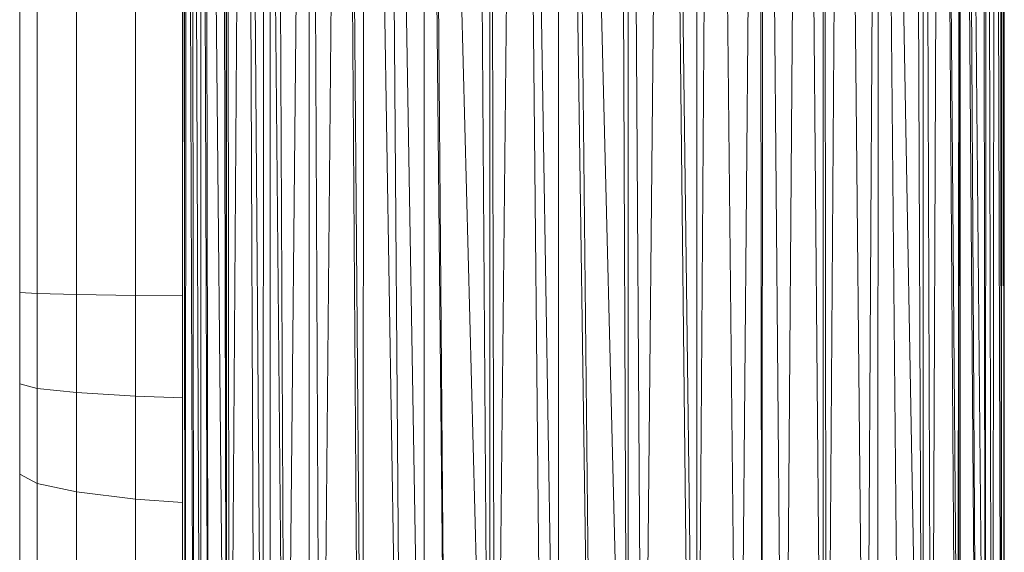
# Model space of a CAD drawing. Units: millimetres. Extents: x -1796 to 4924, y -2057 to 2695.
# Drawn here: x 3120 to 3176, y 1269 to 1300 of the extents above; entities that cross this region are included whole.
import ezdxf

# ---------------------------------------------------------------- set-up
doc = ezdxf.new("R2010")
doc.units = ezdxf.units.MM
doc.layers.add('A-GENM', color=13, linetype='Continuous', lineweight=9)
doc.layers.add('G-IMPT', color=8, linetype='Continuous', lineweight=9)

# ---------------------------------------------------------------- blocks, each defined once
blk = doc.blocks.new('D-Leg Lift - 33_DWG-378749-South')
at = {"layer": 'G-IMPT'}
for p, q in [((-282.66, 1383.475), (-282.66, 1193.476)), ((-285.166, 1381.629), (-285.159, 1236.967)), ((-243.189, 1381.658), (-243.347, 1221.868)), ((-243.213, 1377.785), (-243.334, 1237.344)), ((-243.208, 1377.137), (-243.197, 1237.599)), ((-287.677, 1238.741), (-287.64, 1375.986)), ((-287.505, 1238.741), (-287.666, 1375.986)), ((-287.505, 1238.741), (-287.64, 1375.986)), ((-287.505, 1238.741), (-287.584, 1375.986)), ((-287.505, 1238.741), (-287.451, 1375.986)), ((-286.994, 1238.741), (-287.451, 1375.986)), ((-286.606, 1238.741), (-287.173, 1375.986)), ((-286.994, 1238.741), (-287.173, 1375.986)), ((-286.606, 1238.741), (-286.617, 1375.986)), ((-286.15, 1238.741), (-286.617, 1375.986)), ((-286.15, 1238.741), (-286.439, 1375.986)), ((-285.142, 1238.741), (-286.439, 1375.986)), ((-285.142, 1238.741), (-285.392, 1375.986)), ((-285.142, 1238.741), (-285.138, 1375.986)), ((-284.985, 1238.741), (-285.138, 1375.986)), ((-284.985, 1238.741), (-284.048, 1375.986)), ((-283.517, 1238.741), (-284.048, 1375.986)), ((-283.044, 1238.741), (-284.048, 1375.986)), ((-283.044, 1238.741), (-283.039, 1375.986)), ((-281.767, 1238.741), (-283.039, 1375.986)), ((-281.767, 1238.741), (-282.425, 1375.986)), ((-281.767, 1238.741), (-280.432, 1375.986)), ((-279.76, 1238.741), (-280.432, 1375.986)), ((-280.411, 1238.741), (-280.432, 1375.986)), ((-279.76, 1238.741), (-278.437, 1375.986)), ((-277.526, 1238.741), (-278.437, 1375.986)), ((-277.329, 1238.741), (-278.437, 1375.986)), ((-277.329, 1238.741), (-277.313, 1375.986)), ((-275.098, 1238.741), (-277.313, 1375.986)), ((-273.839, 1238.741), (-276.127, 1375.986)), ((-275.098, 1238.741), (-276.127, 1375.986)), ((-273.839, 1238.741), (-273.851, 1375.986)), ((-272.51, 1238.741), (-273.851, 1375.986)), ((-272.51, 1238.741), (-273.65, 1375.986)), ((-270.093, 1238.741), (-273.65, 1375.986)), ((-270.093, 1238.741), (-271.04, 1375.986)), ((-270.093, 1238.741), (-270.089, 1375.986)), ((-269.801, 1238.741), (-270.089, 1375.986)), ((-269.801, 1238.741), (-268.334, 1375.986)), ((-267.009, 1238.741), (-268.334, 1375.986)), ((-266.168, 1238.741), (-268.334, 1375.986)), ((-266.168, 1238.741), (-266.166, 1375.986)), ((-264.177, 1238.741), (-266.166, 1375.986)), ((-262.186, 1238.741), (-265.569, 1375.986)), ((-264.177, 1238.741), (-265.569, 1375.986)), ((-262.186, 1238.741), (-262.785, 1375.986)), ((-261.344, 1238.741), (-262.187, 1375.986)), ((-262.186, 1238.741), (-262.187, 1375.986)), ((-261.344, 1238.741), (-260.02, 1375.986)), ((-258.553, 1238.741), (-260.02, 1375.986)), ((-258.26, 1238.741), (-260.02, 1375.986)), ((-258.26, 1238.741), (-258.264, 1375.986)), ((-258.26, 1238.741), (-257.313, 1375.986)), ((-255.843, 1238.741), (-257.313, 1375.986)), ((-255.843, 1238.741), (-254.703, 1375.986)), ((-254.515, 1238.741), (-254.703, 1375.986)), ((-254.515, 1238.741), (-254.503, 1375.986)), ((-253.256, 1238.741), (-254.503, 1375.986)), ((-253.256, 1238.741), (-252.226, 1375.986)), ((-251.024, 1238.741), (-252.226, 1375.986)), ((-250.827, 1238.741), (-251.04, 1375.986)), ((-251.024, 1238.741), (-251.04, 1375.986)), ((-250.827, 1238.741), (-249.917, 1375.986)), ((-248.593, 1238.741), (-249.917, 1375.986)), ((-248.593, 1238.741), (-247.808, 1375.986)), ((-247.943, 1238.741), (-247.808, 1375.986)), ((-245.309, 1238.741), (-247.808, 1375.986)), ((-246.587, 1238.741), (-247.808, 1375.986)), ((-245.309, 1238.741), (-245.928, 1375.986)), ((-244.837, 1238.741), (-245.314, 1375.986)), ((-245.309, 1238.741), (-245.314, 1375.986)), ((-244.837, 1238.741), (-244.305, 1375.986)), ((-243.369, 1238.741), (-244.305, 1375.986)), ((-243.211, 1238.741), (-244.305, 1375.986)), ((-243.211, 1238.741), (-243.215, 1375.986)), ((-242.204, 1238.741), (-243.215, 1375.986)), ((-241.747, 1238.741), (-242.961, 1375.986)), ((-242.204, 1238.741), (-242.961, 1375.986)), ((-241.747, 1238.741), (-241.915, 1375.986)), ((-241.747, 1238.741), (-241.736, 1375.986)), ((-241.36, 1238.741), (-241.736, 1375.986)), ((-241.36, 1238.741), (-241.181, 1375.986)), ((-240.848, 1238.741), (-241.181, 1375.986)), ((-240.848, 1238.741), (-240.903, 1375.986)), ((-240.848, 1238.741), (-240.77, 1375.986)), ((-240.677, 1238.741), (-240.77, 1375.986)), ((-240.677, 1238.741), (-240.687, 1375.986))]:
    blk.add_line(p, q, dxfattribs=at)
blk = doc.blocks.new('D-Leg Lift - D-Leg Lift-378762-South')
blk.add_blockref('D-Leg Lift - 33_DWG-378749-South', (0, 0))
blk = doc.blocks.new('D- Parallerbar - 13_DWG-345724-South')
at = {"layer": 'G-IMPT'}
for p, q in [((-290.349, 1284.115), (-290.349, 1688.112)), ((-293.726, 1284.166), (-293.726, 1686.243)), ((-296.973, 1284.292), (-296.973, 1684.447)), ((-295.981, 1284.227), (-295.981, 1684.922)), ((-296.973, 1284.292), (-296.973, 1279.068)), ((-296.973, 1284.292), (-295.981, 1284.227)), ((-295.981, 1284.227), (-293.726, 1284.166)), ((-295.981, 1284.227), (-295.981, 1278.805)), ((-293.726, 1284.166), (-290.349, 1284.115)), ((-293.726, 1284.166), (-293.726, 1278.562)), ((-290.349, 1284.115), (-287.664, 1284.09)), ((-290.349, 1284.115), (-290.349, 1278.355)), ((-296.973, 1279.068), (-296.973, 1273.895)), ((-296.973, 1279.068), (-295.981, 1278.805)), ((-295.981, 1278.805), (-293.726, 1278.562)), ((-295.981, 1278.805), (-295.981, 1273.368)), ((-293.726, 1278.562), (-290.349, 1278.355)), ((-293.726, 1278.562), (-293.726, 1272.883)), ((-290.349, 1278.355), (-287.666, 1278.256)), ((-290.349, 1278.355), (-290.349, 1272.469)), ((-296.973, 1273.895), (-296.973, 1268.796)), ((-296.973, 1273.895), (-295.981, 1273.368)), ((-295.981, 1273.368), (-293.726, 1272.883)), ((-295.981, 1273.368), (-295.981, 1268.009)), ((-293.726, 1272.883), (-290.349, 1272.469)), ((-293.726, 1272.883), (-293.726, 1267.283)), ((-290.349, 1272.469), (-287.668, 1272.272)), ((-290.349, 1272.469), (-290.349, 1266.665))]:
    blk.add_line(p, q, dxfattribs=at)
blk = doc.blocks.new('D- Parallerbar - D- Parallerbar-318211-South')
blk.add_blockref('D- Parallerbar - 13_DWG-345724-South', (0, 0))

msp = doc.modelspace()

# ---------------------------------------------------------------- block references
at = {"layer": 'A-GENM'}
for name in ['D-Leg Lift - D-Leg Lift-378762-South', 'D- Parallerbar - D- Parallerbar-318211-South']:
    msp.add_blockref(name, (3417.067, 0), dxfattribs=at)

doc.saveas('drawing.dxf')
